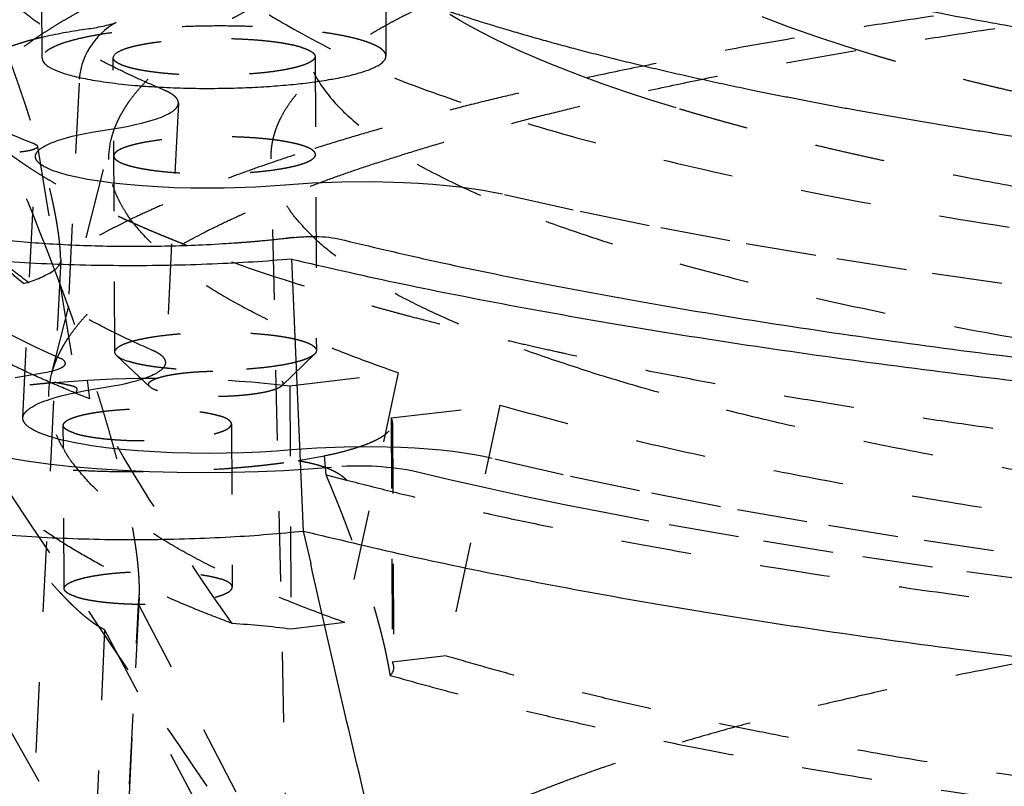
# Model space of a CAD drawing. Units: millimetres. Extents: x 400 to 2212, y -809 to -441.
# Drawn here: x 1978 to 2006, y -547 to -525 of the extents above; entities that cross this region are included whole.
import ezdxf

# ---------------------------------------------------------------- set-up
doc = ezdxf.new("R2010")
doc.units = ezdxf.units.MM
doc.linetypes.add('Hidden', pattern=[4, 2, -2])
doc.layers.add('Make2D$Hidden$Curves', color=252, linetype='Hidden')
doc.layers.add('Make2D$Visible$Curves', color=7, linetype='Continuous')

msp = doc.modelspace()

# ---------------------------------------------------------------- linework, layer by layer
at = {"layer": 'Make2D$Hidden$Curves', "lineweight": -3}
for p, q in [((1980.926, -534.761), (1980.88, -526.405)), ((1986.615, -526.368), (1986.653, -534.718)), ((1979.908, -527.126), (1979.524, -535.084)), ((1982.731, -527.695), (1982.372, -535.068)), ((1979.128, -535.393), (1980.831, -528.694)), ((1978.729, -528.923), (1979.857, -535.819)), ((1978.313, -536.629), (1978.67, -529.202)), ((1985.913, -553.273), (1985.368, -529.259)), ((1979.391, -532.149), (1977.122, -576.592)), ((1979.385, -532.083), (1979.391, -532.149)), ((1984.668, -557.408), (1971.638, -534.298)), ((1981.923, -535.751), (1980.981, -534.866)), ((1986.598, -534.824), (1985.667, -535.722)), ((1985.896, -535.718), (1988.979, -535.355)), ((1988.979, -535.355), (1987.46, -542.443)), ((1979.209, -535.622), (1980.152, -535.556)), ((1980.22, -536.093), (1980.152, -535.556)), ((1985.896, -535.718), (1985.928, -542.63)), ((1980.22, -536.093), (1979.801, -535.925)), ((1988.779, -536.633), (1991.869, -536.267)), ((1991.869, -536.267), (1990.343, -543.383)), ((1979.488, -541.478), (1979.461, -536.843)), ((1984.24, -536.803), (1984.263, -541.436)), ((1988.779, -536.633), (1988.809, -543.572)), ((1988.819, -536.774), (1988.848, -543.716)), ((1986.137, -537.842), (1986.88, -537.708)), ((1986.929, -538.244), (1986.88, -537.708)), ((1986.929, -538.244), (1987.511, -538.397)), ((1981.619, -541.732), (1980.081, -571.611)), ((1980.099, -571.002), (1981.603, -541.927)), ((1981.603, -541.927), (1981.619, -541.732)), ((1981.603, -541.927), (1990.666, -559.392)), ((1987.46, -542.443), (1985.928, -542.63)), ((1980.629, -542.645), (1980.004, -557.334)), ((1980.629, -542.645), (1989.878, -560.04)), ((1990.343, -543.383), (1988.809, -543.572))]:
    msp.add_line(p, q, dxfattribs=at)
for points in [[(1996.874, -527.83), (1996.155, -527.607), (1995.465, -527.381), (1994.803, -527.153), (1994.169, -526.922), (1993.272, -526.571), (1992.446, -526.218), (1992.058, -526.039), (1991.685, -525.859), (1991.354, -525.691), (1991.036, -525.522), (1990.732, -525.351), (1990.443, -525.179)], [(2002.5, -526.331), (2001.675, -526.077), (2000.842, -525.802), (2000.056, -525.523), (1999.317, -525.24)], [(1978.67, -529.202), (1978.671, -529.198), (1978.671, -529.195), (1978.671, -529.191), (1978.672, -529.188), (1978.672, -529.184), (1978.673, -529.181), (1978.673, -529.177), (1978.674, -529.174), (1978.675, -529.171), (1978.676, -529.167), (1978.676, -529.164), (1978.677, -529.16), (1978.678, -529.157), (1978.679, -529.153), (1978.681, -529.15), (1978.682, -529.146), (1978.683, -529.143), (1978.685, -529.139), (1978.688, -529.133), (1978.691, -529.126), (1978.694, -529.119), (1978.698, -529.112), (1978.702, -529.105), (1978.707, -529.098), (1978.711, -529.091), (1978.716, -529.084), (1978.721, -529.077), (1978.727, -529.07), (1978.733, -529.063), (1978.739, -529.057), (1978.745, -529.05), (1978.751, -529.043), (1978.758, -529.036), (1978.765, -529.029), (1978.773, -529.022), (1978.781, -529.015), (1978.788, -529.009), (1978.805, -528.995), (1978.823, -528.981), (1978.842, -528.968), (1978.862, -528.954), (1978.883, -528.941), (1978.905, -528.928), (1978.928, -528.914), (1978.952, -528.901), (1978.977, -528.888), (1979.004, -528.875), (1979.059, -528.849), (1979.118, -528.823), (1979.181, -528.798), (1979.248, -528.773), (1979.318, -528.749), (1979.392, -528.725), (1979.548, -528.679), (1979.717, -528.635), (1979.896, -528.593), (1980.084, -528.554), (1980.28, -528.517), (1980.69, -528.451), (1981.112, -528.383), (1981.312, -528.345), (1981.504, -528.305), (1981.685, -528.262), (1981.856, -528.217), (1982.014, -528.17), (1982.088, -528.146), (1982.158, -528.122), (1982.225, -528.097), (1982.288, -528.071), (1982.347, -528.046), (1982.402, -528.02), (1982.428, -528.007), (1982.453, -527.994), (1982.477, -527.98), (1982.5, -527.967), (1982.522, -527.954), (1982.543, -527.94), (1982.563, -527.927), (1982.581, -527.913), (1982.599, -527.9), (1982.615, -527.886), (1982.623, -527.879), (1982.631, -527.873), (1982.638, -527.866), (1982.645, -527.859), (1982.652, -527.852), (1982.658, -527.845), (1982.664, -527.838), (1982.67, -527.832), (1982.676, -527.825), (1982.681, -527.818), (1982.687, -527.811), (1982.691, -527.804), (1982.696, -527.797), (1982.7, -527.791), (1982.704, -527.784), (1982.708, -527.777), (1982.711, -527.77), (1982.715, -527.763), (1982.718, -527.756), (1982.72, -527.75), (1982.721, -527.746), (1982.723, -527.743), (1982.724, -527.739), (1982.725, -527.736), (1982.726, -527.733), (1982.726, -527.729), (1982.727, -527.726), (1982.728, -527.722), (1982.729, -527.719), (1982.729, -527.716), (1982.73, -527.712), (1982.73, -527.709), (1982.731, -527.705), (1982.731, -527.702), (1982.731, -527.699), (1982.731, -527.695)], [(2008.97, -533.186), (2006.129, -532.816), (2003.417, -532.428), (2000.841, -532.024), (1998.403, -531.605), (1996.106, -531.174), (1993.951, -530.732), (1991.938, -530.282), (1991.678, -530.227), (1991.389, -530.174), (1991.07, -530.124), (1990.725, -530.079), (1990.353, -530.039), (1989.96, -530.005), (1989.549, -529.977), (1989.124, -529.955), (1988.249, -529.933), (1987.374, -529.938), (1986.535, -529.969), (1985.761, -530.022), (1984.936, -530.078), (1984.031, -530.108), (1983.086, -530.107), (1982.613, -530.095), (1982.149, -530.074), (1981.698, -530.045), (1981.269, -530.008), (1980.865, -529.964), (1980.491, -529.914), (1980.151, -529.859), (1979.846, -529.8), (1979.708, -529.769), (1979.579, -529.737), (1979.46, -529.705), (1979.35, -529.672), (1979.273, -529.647), (1979.2, -529.622), (1979.13, -529.595), (1979.065, -529.568), (1979.034, -529.554), (1979.004, -529.541), (1978.975, -529.526), (1978.947, -529.512), (1978.92, -529.498), (1978.895, -529.483), (1978.871, -529.468), (1978.848, -529.454), (1978.826, -529.439), (1978.816, -529.431), (1978.806, -529.424), (1978.796, -529.416), (1978.787, -529.408), (1978.778, -529.401), (1978.769, -529.393), (1978.761, -529.385), (1978.753, -529.377), (1978.746, -529.37), (1978.738, -529.362), (1978.731, -529.354), (1978.725, -529.346), (1978.719, -529.338), (1978.713, -529.33), (1978.707, -529.323), (1978.702, -529.315), (1978.7, -529.311), (1978.698, -529.307), (1978.695, -529.303), (1978.693, -529.299), (1978.691, -529.295), (1978.689, -529.291), (1978.687, -529.287), (1978.686, -529.283), (1978.684, -529.279), (1978.682, -529.275), (1978.681, -529.271), (1978.68, -529.266), (1978.678, -529.262), (1978.677, -529.258), (1978.676, -529.254), (1978.675, -529.25), (1978.674, -529.246), (1978.673, -529.242), (1978.673, -529.238), (1978.672, -529.234), (1978.671, -529.23), (1978.671, -529.226), (1978.671, -529.222), (1978.67, -529.218), (1978.67, -529.214), (1978.67, -529.21), (1978.67, -529.206), (1978.67, -529.202)], [(1978.093, -535.486), (1978.769, -535.373), (1978.924, -535.347), (1978.998, -535.332), (1979.069, -535.317), (1979.136, -535.301), (1979.199, -535.284), (1979.258, -535.266), (1979.285, -535.257), (1979.311, -535.247), (1979.336, -535.238), (1979.359, -535.228), (1979.381, -535.218), (1979.401, -535.208), (1979.411, -535.203), (1979.42, -535.198), (1979.429, -535.193), (1979.438, -535.188), (1979.446, -535.183), (1979.454, -535.178), (1979.461, -535.173), (1979.468, -535.167), (1979.474, -535.162), (1979.48, -535.157), (1979.483, -535.154), (1979.486, -535.152), (1979.489, -535.149), (1979.491, -535.147), (1979.494, -535.144), (1979.496, -535.141), (1979.499, -535.139), (1979.501, -535.136), (1979.503, -535.134), (1979.505, -535.131), (1979.507, -535.128), (1979.509, -535.126), (1979.51, -535.123), (1979.512, -535.121), (1979.513, -535.118), (1979.515, -535.115), (1979.516, -535.113), (1979.517, -535.11), (1979.518, -535.107), (1979.519, -535.105), (1979.52, -535.102), (1979.521, -535.101), (1979.521, -535.1), (1979.521, -535.098), (1979.522, -535.097), (1979.522, -535.096), (1979.522, -535.094), (1979.522, -535.093), (1979.523, -535.092), (1979.523, -535.091), (1979.523, -535.089), (1979.523, -535.088), (1979.523, -535.087), (1979.523, -535.085), (1979.524, -535.084)], [(1978.313, -536.629), (1978.313, -536.625), (1978.313, -536.621), (1978.314, -536.617), (1978.314, -536.614), (1978.315, -536.61), (1978.315, -536.606), (1978.316, -536.602), (1978.317, -536.598), (1978.317, -536.594), (1978.318, -536.59), (1978.319, -536.587), (1978.32, -536.583), (1978.322, -536.579), (1978.323, -536.575), (1978.325, -536.567), (1978.328, -536.56), (1978.331, -536.552), (1978.335, -536.544), (1978.339, -536.536), (1978.343, -536.529), (1978.347, -536.521), (1978.352, -536.513), (1978.357, -536.506), (1978.362, -536.498), (1978.368, -536.49), (1978.374, -536.483), (1978.38, -536.475), (1978.387, -536.467), (1978.393, -536.46), (1978.4, -536.452), (1978.408, -536.444), (1978.416, -536.437), (1978.424, -536.429), (1978.432, -536.421), (1978.44, -536.414), (1978.458, -536.398), (1978.478, -536.383), (1978.498, -536.368), (1978.52, -536.353), (1978.542, -536.338), (1978.566, -536.323), (1978.591, -536.308), (1978.617, -536.294), (1978.644, -536.279), (1978.672, -536.264), (1978.732, -536.235), (1978.796, -536.207), (1978.864, -536.179), (1978.936, -536.151), (1979.011, -536.124), (1979.091, -536.097), (1979.26, -536.046), (1979.441, -535.996), (1979.634, -535.95), (1979.837, -535.906), (1980.048, -535.864), (1980.49, -535.79), (1980.879, -535.725), (1981.063, -535.689), (1981.24, -535.65), (1981.407, -535.61), (1981.564, -535.567), (1981.71, -535.522), (1981.778, -535.499), (1981.843, -535.476), (1981.905, -535.452), (1981.963, -535.427), (1982.017, -535.403), (1982.068, -535.378), (1982.092, -535.366), (1982.115, -535.353), (1982.137, -535.34), (1982.158, -535.328), (1982.179, -535.315), (1982.198, -535.302), (1982.216, -535.289), (1982.233, -535.276), (1982.249, -535.263), (1982.265, -535.251), (1982.272, -535.244), (1982.279, -535.238), (1982.286, -535.231), (1982.292, -535.225), (1982.298, -535.218), (1982.304, -535.212), (1982.31, -535.205), (1982.316, -535.198), (1982.321, -535.192), (1982.326, -535.185), (1982.33, -535.179), (1982.335, -535.172), (1982.339, -535.166), (1982.343, -535.159), (1982.347, -535.153), (1982.35, -535.146), (1982.353, -535.14), (1982.356, -535.133), (1982.359, -535.127), (1982.362, -535.12), (1982.364, -535.114), (1982.365, -535.11), (1982.366, -535.107), (1982.367, -535.104), (1982.367, -535.101), (1982.368, -535.097), (1982.369, -535.094), (1982.369, -535.091), (1982.37, -535.088), (1982.37, -535.084), (1982.371, -535.081), (1982.371, -535.078), (1982.372, -535.075), (1982.372, -535.072), (1982.372, -535.068)], [(2008.751, -540.789), (2005.898, -540.407), (2003.175, -540.006), (2000.588, -539.587), (1998.139, -539.153), (1995.833, -538.707), (1993.669, -538.249), (1991.648, -537.783), (1991.409, -537.73), (1991.142, -537.679), (1990.848, -537.633), (1990.53, -537.59), (1990.187, -537.552), (1989.825, -537.519), (1989.446, -537.493), (1989.054, -537.473), (1988.247, -537.452), (1987.441, -537.458), (1986.667, -537.488), (1985.954, -537.539), (1985.522, -537.573), (1985.064, -537.602), (1984.585, -537.623), (1984.089, -537.636), (1983.583, -537.64), (1983.071, -537.636), (1982.561, -537.622), (1982.06, -537.599), (1981.575, -537.567), (1981.112, -537.526), (1980.676, -537.478), (1980.273, -537.423), (1979.907, -537.361), (1979.738, -537.329), (1979.579, -537.295), (1979.43, -537.261), (1979.291, -537.226), (1979.163, -537.19), (1979.044, -537.153), (1978.962, -537.126), (1978.883, -537.097), (1978.808, -537.068), (1978.737, -537.038), (1978.704, -537.022), (1978.671, -537.007), (1978.64, -536.991), (1978.61, -536.975), (1978.582, -536.959), (1978.554, -536.943), (1978.528, -536.926), (1978.504, -536.91), (1978.481, -536.893), (1978.469, -536.885), (1978.459, -536.876), (1978.448, -536.868), (1978.438, -536.859), (1978.429, -536.851), (1978.419, -536.842), (1978.41, -536.834), (1978.402, -536.825), (1978.394, -536.816), (1978.386, -536.808), (1978.378, -536.799), (1978.371, -536.79), (1978.365, -536.781), (1978.358, -536.773), (1978.353, -536.764), (1978.347, -536.755), (1978.342, -536.746), (1978.34, -536.742), (1978.337, -536.737), (1978.335, -536.733), (1978.333, -536.728), (1978.331, -536.724), (1978.329, -536.719), (1978.327, -536.715), (1978.326, -536.71), (1978.324, -536.706), (1978.323, -536.701), (1978.321, -536.697), (1978.32, -536.692), (1978.319, -536.688), (1978.318, -536.683), (1978.317, -536.679), (1978.316, -536.674), (1978.315, -536.67), (1978.314, -536.665), (1978.314, -536.661), (1978.313, -536.656), (1978.313, -536.652), (1978.313, -536.647), (1978.313, -536.643), (1978.313, -536.638), (1978.313, -536.633), (1978.313, -536.629)]]:
    msp.add_lwpolyline(points, dxfattribs=at)
for points in [[(1979.524, -535.084, 0.286046), (1979.376, -534.943), (1978.672, -534.622), (1978.005, -534.295)], [(2007.121, -541.265), (2004.157, -540.867), (2001.329, -540.449), (1998.643, -540.013), (1996.102, -539.562), (1994.887, -539.331), (1993.708, -539.097), (1992.567, -538.86), (1991.463, -538.62), (1990.397, -538.379), (1989.367, -538.135, 0.070528), (1987.087, -538.037), (1986.428, -538.09), (1985.73, -538.133), (1984.999, -538.165), (1984.242, -538.186), (1983.468, -538.193), (1982.687, -538.186), (1981.909, -538.165), (1981.144, -538.129), (1980.404, -538.08), (1979.697, -538.018), (1979.033, -537.944), (1978.418, -537.86), (1977.86, -537.766)]]:
    msp.add_lwpolyline(points, format="xyb", dxfattribs=at)
for centre, radius, start, end in [((1891.496, -565.996), 93.926, 21.04563, 25.71484), ((1981.913, -527.176), 2.006, 118.1613, 178.583), ((1979.514, -520.687), 4.938, 276.5553, 287.1002), ((1977.582, -529.917), 2.995, 284.6132, 301.8438), ((1979.713, -535.811), 0.145, 307.7256, 356.914), ((1988.534, -536.779), 0.285, 1.0281, 30.659), ((1982.766, -567.217), 24.79, 82.6714, 86.5333)]:
    msp.add_arc(centre, radius, start, end, dxfattribs=at)
at = {"layer": 'Make2D$Hidden$Curves', "lineweight": -3, "extrusion": (0, 0, -1)}
for centre, radius, start, end in [((-1981.938, -539.127), 13.66, 76.971, 82.1729), ((-1981.133, -526.471), 0.261, 14.72, 75.482), ((-1989.293, -502.471), 28.454, 291.9696, 297.3632), ((-1983.168, -529.293), 2.413, 0.0623, 14.3902), ((-1978.624, -528.971), 0.116, 102.1655, 155.2103), ((-1987.565, -529.21), 2.198, 358.6996, 358.7371), ((-1986.533, -536.009), 4.529, 83.2315, 90.1783), ((-2000.98, -485.153), 49.942, 287.2804, 291.1153), ((-1978.952, -532.067), 0.447, 190.5615, 241.8554), ((-1981.073, -534.75), 0.148, 308.7213, 355.7249), ((-1981.539, -534.15), 0.908, 284.568, 307.9367), ((-1986.504, -534.709), 0.149, 183.7116, 230.762), ((-1981.68, -536.048), 2.634, 0.5097, 14.3846), ((-1982.095, -568.63), 33.131, 86.6366, 96.587), ((-1982.294, -535.276), 0.603, 284.5364, 308.0431), ((-2042.242, -501.236), 71.147, 324.57733, 330.66355), ((-2658.891, -86.492), 817.458, 325.705013, 326.491253), ((-1988.547, -543.721), 0.301, 150.1845, 178.7012), ((-1988.498, -543.703), 0.351, 182.1765, 223.1716)]:
    msp.add_arc(centre, radius, start, end, dxfattribs=at)
at = {"layer": 'Make2D$Hidden$Curves', "lineweight": -3}
for points, weights, degree, knots in [([(2010.619, -516.749), (1966.538, -522.897), (1995.408, -531.798), (2031.035, -542.784), (2087.442, -535.692), (2139.838, -529.105), (2102.014, -519.448), (2067.272, -510.578), (2016.841, -515.986), (2013.687, -516.324), (2010.778, -516.727)], [1218.12864262, 902.586951135, 1185.07555651, 799.778622883, 1174.3353046, 860.982291659, 1271.63061496, 937.374970351, 1282.37086687, 1248.53764559, 1219.66551182], 2, [-45.570461, -45.570461, -45.570461, 0, 0, 49.831777, 49.831777, 99.663555, 99.663555, 149.495332, 149.495332, 153.645927, 153.645927, 153.645927]), ([(1976.143, -529.258), (1976.211, -527.833), (1977.493, -526.405), (1980.031, -525.032), (1982.095, -523.915), (1984.968, -522.847), (1988.611, -521.859)], [1217.65634784, 1225.89572884, 1234.41240285, 1242.88291842, 1249.85701238, 1256.72029954, 1263.25934076], 3, [373.319021, 373.319021, 373.319021, 373.319021, 405.359555, 405.359555, 405.359555, 433.349122, 433.349122, 433.349122, 433.349122]), ([(1982.326, -527.324), (1978.816, -525.836), (1976.83, -524.242), (1976.49, -522.438), (1976.477, -522.254), (1976.486, -522.07)], [1186.64100488, 1194.68466414, 1203.63132972, 1214.16277049, 1215.24962791, 1216.34139476], 3, [331.75136, 331.75136, 331.75136, 331.75136, 369.054437, 369.054437, 373.322218, 373.322218, 373.322218, 373.322218]), ([(1983.025, -522.08), (1983.042, -525.346), (1992.389, -528.194), (2029.394, -539.471), (2088.189, -532.214), (2115.87, -528.798), (2115.966, -522.711)], [1056.70934384, 1078.08367231, 1182.93368797, 796.775850037, 1171.77496439, 989.668704716, 1055.11404136], 2, [190.146566, 190.146566, 190.146566, 229.336264, 229.336264, 344.004396, 344.004396, 411.059831, 411.059831, 411.059831]), ([(1979.385, -532.083), (1979.382, -531.937), (1979.371, -531.781), (1979.282, -530.967), (1979.105, -530.179), (1978.525, -528.065), (1977.996, -526.561), (1977.436, -525.132), (1977.397, -525.033), (1977.319, -524.835), (1977.2, -524.539), (1977.079, -524.244), (1976.958, -523.95), (1976.835, -523.656), (1976.711, -523.363), (1976.586, -523.07), (1976.459, -522.779), (1976.374, -522.584), (1976.331, -522.487)], [1241.41858273, 1241.61200914, 1241.79442441, 1242.65167878, 1243.19599283, 1244.35381476, 1244.83846477, 1245.14342982, 1245.16452846, 1245.20510991, 1245.26137821, 1245.31310881, 1245.36045205, 1245.40354305, 1245.44250278, 1245.47744104, 1245.50845224, 1245.5265894, 1245.53502689], 3, [14.569484, 14.569484, 14.569484, 14.569484, 15.338067, 15.338067, 18.411332, 18.411332, 23.753486, 23.753486, 23.753486, 24.119077, 24.483518, 24.846911, 25.20935, 25.570921, 25.931702, 26.291763, 26.651171, 27.009986, 27.009986, 27.009986, 27.009986]), ([(2027.979, -522.932), (2020.118, -523.364), (2012.989, -524.12), (2011.49, -524.279), (2010.033, -524.452), (1994.963, -526.237), (1986.036, -529.165)], [1303.0791254, 1290.18479343, 1293.58179658, 1291.98818491, 1291.11802936, 1238.58894871, 1259.32977916], 2, [0, 0, 0, 2.364483, 2.364483, 2.861099, 2.861099, 7.838373, 7.838373, 7.838373]), ([(1988.362, -529.395), (1996.918, -526.575), (2011.395, -524.851), (2012.852, -524.677), (2014.353, -524.518), (2021.2, -523.79), (2028.748, -523.374)], [1258.25628823, 1236.98557566, 1288.81088455, 1289.65167817, 1291.27465177, 1287.72673495, 1300.37305872], 2, [-3, -3, -3, -1.09872, -1.09872, -0.90128, -0.90128, 0, 0, 0]), ([(1978.338, -532.815), (1978.309, -532.794), (1978.28, -532.771), (1978.057, -532.596), (1977.853, -532.401), (1977.241, -531.751), (1976.807, -531.208), (1975.656, -529.657), (1974.889, -528.494), (1974.161, -527.33), (1974.106, -527.241), (1973.995, -527.063), (1973.829, -526.794), (1973.664, -526.525), (1973.5, -526.254), (1973.336, -525.983), (1973.173, -525.712), (1973.011, -525.439), (1972.85, -525.166), (1972.743, -524.983), (1972.689, -524.892)], [1237.07915794, 1237.01664242, 1236.95473981, 1236.49615284, 1236.12301429, 1235.09671381, 1234.49171245, 1233.06553515, 1232.31687993, 1231.72155171, 1231.67607804, 1231.5867615, 1231.45733783, 1231.33252127, 1231.21216153, 1231.09612333, 1230.98428566, 1230.87653857, 1230.77278767, 1230.70616575, 1230.67349941], 3, [14.604192, 14.604192, 14.604192, 14.604192, 14.819668, 14.819668, 16.217059, 16.217059, 18.975817, 18.975817, 23.794401, 23.794401, 23.794401, 24.159992, 24.524433, 24.887826, 25.250265, 25.611836, 25.972617, 26.332678, 26.692086, 27.050902, 27.050902, 27.050902, 27.050902]), ([(1988.63, -526.358), (1988.629, -526.118), (1987.961, -525.915), (1985.508, -525.171), (1981.304, -525.637), (1978.858, -525.908), (1978.861, -526.42)], [1020.95595982, 1059.05150807, 1179.09796501, 836.526087509, 1179.87907566, 950.142923197, 1020.81611375], 2, [13.285631, 13.285631, 13.285631, 16.053538, 16.053538, 24.080308, 24.080308, 29.382254, 29.382254, 29.382254]), ([(1986.224, -526.109), (1984.784, -525.67), (1982.311, -525.945), (1981.429, -526.043), (1981.067, -526.218)], [1177.79832782, 834.46005772, 1178.2569055, 1026.30247583, 1006.85976962], 2, [0, 0, 0, 4.712389, 4.712389, 6.779501, 6.779501, 6.779501]), ([(1986.615, -526.368), (1986.616, -526.667), (1985.192, -526.826), (1982.706, -527.105), (1981.265, -526.662)], [1020.93635061, 948.90612123, 1173.64409936, 828.585091495, 1174.10267704], 2, [-7.805003, -7.805003, -7.805003, -4.712389, -4.712389, 0, 0, 0]), ([(2082.68, -529.685), (2070.007, -531.222), (2054.2, -531.739), (2031.081, -530.767), (2023.689, -530.145), (2011.302, -528.463), (2006.316, -527.469), (2002.5, -526.331)], [1181.11099387, 1171.10088598, 1166.4339559, 1169.09608958, 1171.66309263, 1179.54194229, 1184.52987788, 1190.47179111], 3, [0, 0, 0, 0, 49.463484, 49.463484, 74.81452, 74.81452, 98.132597, 98.132597, 98.132597, 98.132597]), ([(1982.862, -531.693), (1982.649, -531.609), (1982.44, -531.524), (1981.543, -531.153), (1980.903, -530.862), (1978.948, -529.878), (1977.865, -529.167), (1977.075, -528.424), (1976.741, -528.109), (1976.457, -527.786), (1976.229, -527.455)], [1184.83305052, 1185.26589691, 1185.70154086, 1187.62717973, 1189.14490456, 1194.30242117, 1198.06779177, 1201.93101603, 1203.57655076, 1205.24970123, 1206.93502347], 3, [7.410907, 7.410907, 7.410907, 7.410907, 8.999174, 8.999174, 14.387488, 14.387488, 26.976144, 26.976144, 26.976144, 32.337504, 32.337504, 32.337504, 32.337504]), ([(2086.457, -531.593), (2072.312, -533.331), (2054.624, -533.919), (2028.745, -532.825), (2020.48, -532.124), (2006.671, -530.231), (2001.116, -529.113), (1996.874, -527.83)], [1175.92885204, 1164.78549048, 1159.59052135, 1162.55438573, 1165.41212379, 1174.17257088, 1179.71961723, 1186.35129979], 3, [0, 0, 0, 0, 55.089502, 55.089502, 83.324025, 83.324025, 109.226838, 109.226838, 109.226838, 109.226838]), ([(1980.629, -542.645), (1980.348, -542.508), (1980.032, -542.252), (1979.305, -541.543), (1978.875, -541.043), (1977.624, -539.459), (1976.741, -538.175), (1975.084, -535.625), (1974.247, -534.262), (1972.619, -531.517), (1971.804, -530.092), (1971.008, -528.662)], [1238.84455824, 1238.13756843, 1237.47704129, 1236.13210989, 1235.45274844, 1233.67069272, 1232.67109891, 1231.05881578, 1230.38070063, 1229.26498592, 1228.81046245, 1228.46024336], 3, [26.035016, 26.035016, 26.035016, 26.035016, 28.304563, 28.304563, 31.131548, 31.131548, 36.682481, 36.682481, 42.197125, 42.197125, 47.730602, 47.730602, 47.730602, 47.730602]), ([(1986.237, -528.892), (1984.797, -528.448), (1982.326, -528.727), (1980.894, -528.889), (1980.895, -529.193)], [1178.3141245, 834.824781054, 1178.77270218, 950.241841099, 1021.30219027], 2, [0, 0, 0, 4.712389, 4.712389, 7.819853, 7.819853, 7.819853]), ([(1978.729, -528.923), (1978.732, -528.944), (1978.715, -528.965), (1978.597, -529.027), (1978.435, -529.063), (1978.222, -529.085)], [1182.59121212, 1182.47498752, 1182.35481156, 1181.99218387, 1181.77530021, 1181.6279035], 3, [0.394838, 0.394838, 0.394838, 0.394838, 0.765596, 0.765596, 1.529851, 1.529851, 1.529851, 1.529851]), ([(1981.998, -534.715), (1978.476, -533.17), (1976.485, -531.515), (1976.146, -529.64), (1976.134, -529.449), (1976.143, -529.258)], [1187.80045379, 1195.88670721, 1204.88028317, 1215.46633254, 1216.55888037, 1217.65634784], 3, [331.75136, 331.75136, 331.75136, 331.75136, 369.051293, 369.051293, 373.319021, 373.319021, 373.319021, 373.319021]), ([(1980.895, -529.193), (1980.896, -529.334), (1981.28, -529.453), (1982.72, -529.901), (1985.205, -529.619), (1986.629, -529.457), (1986.627, -529.154)], [1021.30219027, 1058.00302294, 1174.61847373, 828.949814829, 1174.15989605, 949.322772531, 1021.38398943], 2, [7.819853, 7.819853, 7.819853, 9.424778, 9.424778, 14.137167, 14.137167, 17.229781, 17.229781, 17.229781]), ([(1981.619, -541.732), (1981.622, -541.663), (1981.624, -541.592), (1981.626, -540.973), (1981.537, -540.301), (1981.15, -538.275), (1980.703, -536.712), (1979.914, -534.317), (1979.575, -533.368), (1979.215, -532.422)], [1243.2314413, 1243.3350079, 1243.43673738, 1244.28040981, 1244.91099394, 1246.45143472, 1247.19171054, 1248.05148988, 1248.32117692, 1248.53654688], 3, [-21.309591, -21.309591, -21.309591, -21.309591, -20.922287, -20.922287, -18.037992, -18.037992, -12.45789, -12.45789, -8.947432, -8.947432, -8.947432, -8.947432]), ([(2093.66, -537.415), (2076.716, -539.574), (2055.425, -540.317), (2034.796, -539.432), (2024.219, -538.978), (2014.289, -538.113), (1997.756, -535.786), (1991.146, -534.41), (1986.145, -532.841)], [1166.53401402, 1153.24910692, 1147.05624832, 1149.39275456, 1150.59452356, 1154.01672843, 1164.45746948, 1171.07979336, 1178.96248196], 3, [0, 0, 0, 0, 65.709424, 65.709424, 65.709424, 99.234342, 99.234342, 130.193749, 130.193749, 130.193749, 130.193749]), ([(1980.926, -534.761), (1980.924, -534.45), (1982.355, -534.283), (1984.824, -533.996), (1986.262, -534.45), (1986.652, -534.573), (1986.653, -534.718)], [1022.19806909, 951.074191571, 1179.80429555, 835.554227721, 1179.34571787, 1060.05420413, 1022.27926708], 2, [1.069923, 1.069923, 1.069923, 3.141513, 3.141513, 6.283027, 6.283027, 7.362849, 7.362849, 7.362849]), ([(1986.598, -534.824), (1986.348, -535.065), (1985.232, -535.196), (1982.749, -535.487), (1981.31, -535.028)], [1005.88680041, 991.005083061, 1175.19148942, 829.679261497, 1175.6500671], 2, [7.737092, 7.737092, 7.737092, 9.42454, 9.42454, 12.566053, 12.566053, 12.566053]), ([(1981.923, -535.751), (1981.914, -535.743), (1981.867, -535.689), (1981.903, -535.583), (1982.191, -535.472), (1982.538, -535.401), (1982.938, -535.343), (1983.534, -535.3), (1984.174, -535.303), (1984.653, -535.334), (1984.975, -535.37), (1985.243, -535.417), (1985.53, -535.49), (1985.735, -535.602), (1985.696, -535.723), (1985.515, -535.815), (1985.311, -535.878), (1985.055, -535.931), (1984.655, -535.988), (1984.056, -536.032), (1983.414, -536.029), (1982.935, -535.998), (1982.612, -535.961), (1982.343, -535.915), (1982.203, -535.879), (1982.143, -535.859)], [1176.99844048, 1177.03855513, 1177.32442955, 1177.90212258, 1178.53328118, 1178.95686694, 1179.31054376, 1179.61113902, 1179.66827273, 1179.55656394, 1179.3974104, 1179.17681091, 1178.81244094, 1178.23387745, 1177.57374399, 1177.05676121, 1176.69630128, 1176.3827454, 1176.02912872, 1175.72849402, 1175.67138545, 1175.78307985, 1175.94223855, 1176.16282158, 1176.34130745, 1176.43794112], 3, [0.655425, 0.655425, 0.655425, 0.655425, 0.785378, 1.570757, 2.387613, 2.764563, 3.141513, 3.926892, 4.71227, 5.120698, 5.529126, 5.906076, 6.283027, 7.068405, 7.853783, 8.262211, 8.670639, 9.04759, 9.42454, 10.209918, 10.995296, 11.403725, 11.812153, 12.189103, 12.566053, 12.566053, 12.566053, 12.566053]), ([(1974.873, -536.917), (1974.795, -536.307), (1977.185, -535.879), (1978.087, -535.718), (1979.209, -535.622)], [1053.60745841, 1013.11469992, 1180.92950493, 1113.2082103, 1081.05832379], 2, [-808.1588, -808.1588, -808.1588, -801.89727, -801.89727, -799.302043, -799.302043, -799.302043]), ([(1979.857, -535.819), (1979.853, -535.79), (1979.822, -535.766), (1979.71, -535.723), (1979.626, -535.705), (1979.431, -535.666), (1979.319, -535.645), (1979.209, -535.622)], [1183.61838272, 1183.48283235, 1183.33790869, 1183.05862983, 1182.92560336, 1182.70373248, 1182.61495443, 1182.54968216], 3, [0.45687, 0.45687, 0.45687, 0.45687, 0.891925, 0.891925, 1.337887, 1.337887, 1.78385, 1.78385, 1.78385, 1.78385]), ([(1979.461, -536.842), (1979.46, -536.579), (1980.657, -536.438), (1982.72, -536.196), (1983.916, -536.578)], [1021.47675064, 949.731979306, 1178.31153378, 834.281405981, 1177.92840504], 2, [1.334246, 1.334246, 1.334246, 3.926991, 3.926991, 7.853976, 7.853976, 7.853976]), ([(1979.781, -537.066), (1980.977, -537.452), (1983.05, -537.206), (1984.241, -537.066), (1984.24, -536.803)], [1174.84967867, 829.385113617, 1174.46753253, 948.971019584, 1021.54769489], 2, [0, 0, 0, 3.926991, 3.926991, 6.509407, 6.509407, 6.509407]), ([(1975.792, -537.537), (1978.612, -538.452), (1984.009, -538.074), (1985.172, -537.993), (1986.137, -537.842)], [1171.89434036, 908.087309901, 1169.95948949, 1102.48785082, 1070.8923042], 2, [-811.814506, -811.814506, -811.814506, -801.89727, -801.89727, -799.302043, -799.302043, -799.302043]), ([(1986.137, -537.842), (1986.228, -537.859), (1986.339, -537.879), (1986.589, -537.935), (1986.727, -537.971), (1986.997, -538.064), (1987.127, -538.121), (1987.35, -538.251), (1987.442, -538.323), (1987.511, -538.397)], [1171.42926158, 1171.52610054, 1171.61538662, 1171.75198834, 1171.79850098, 1171.83363892, 1171.82222855, 1171.75447556, 1171.69892888, 1171.63518135], 3, [0, 0, 0, 0, 0.445962, 0.445962, 0.891925, 0.891925, 1.337887, 1.337887, 1.78385, 1.78385, 1.78385, 1.78385]), ([(1988.754, -543.943), (1988.703, -543.629), (1988.635, -543.303), (1988.353, -542.121), (1988.058, -541.183), (1987.717, -540.243), (1987.481, -539.591), (1987.215, -538.921), (1986.929, -538.244)], [1177.5326357, 1177.15386093, 1176.78990136, 1175.54343496, 1174.68942834, 1173.91473558, 1173.37786425, 1172.86456654, 1172.37966449], 3, [2.407865, 2.407865, 2.407865, 2.407865, 3.916287, 3.916287, 7.891134, 7.891134, 7.891134, 10.597858, 10.597858, 10.597858, 10.597858]), ([(1987.511, -538.397), (2004.584, -542.811), (2032.885, -544.079), (2033.438, -544.104), (2033.992, -544.127), (2055.217, -545.017), (2075.569, -543.718)], [1129.04504155, 983.262890972, 979.126471451, 979.046043087, 979.019166388, 977.991300125, 1055.2866793], 2, [9.188687, 9.188687, 9.188687, 68.538045, 68.538045, 69.692032, 69.692032, 113.824642, 113.824642, 113.824642]), ([(1979.488, -541.477), (1979.488, -541.209), (1980.682, -541.065), (1982.744, -540.817), (1983.939, -541.206)], [1022.04094761, 950.716895743, 1179.17119492, 834.889278563, 1178.78806546], 2, [1.33755, 1.33755, 1.33755, 3.926991, 3.926991, 7.853976, 7.853976, 7.853976]), ([(1979.807, -541.706), (1981.003, -542.099), (1983.074, -541.848), (1984.264, -541.704), (1984.263, -541.436)], [1175.70933981, 829.992985841, 1175.32719368, 949.6651026, 1022.29397041], 2, [0, 0, 0, 3.926991, 3.926991, 6.509407, 6.509407, 6.509407]), ([(1990.343, -543.383), (2005.612, -547.938), (2032.922, -549.287), (2034.802, -549.38), (2036.704, -549.453), (2055.434, -550.173), (2073.336, -548.996)], [1162.32175747, 994.201249387, 986.039044846, 985.482054822, 985.669945889, 987.523862532, 1061.89765692], 2, [-249.127747, -249.127747, -249.127747, -191.392042, -191.392042, -187.452147, -187.452147, -148.577218, -148.577218, -148.577218]), ([(1988.754, -543.943), (2004.646, -548.501), (2032.297, -549.864), (2034.182, -549.957), (2036.089, -550.03), (2055.63, -550.786), (2074.307, -549.554)], [1150.60815026, 991.365674759, 983.518488762, 982.988011188, 983.149394512, 984.806633521, 1059.42205031], 2, [257.70103, 257.70103, 257.70103, 313.807057, 313.807057, 317.599882, 317.599882, 356.548346, 356.548346, 356.548346])]:
    msp.add_rational_spline(points, weights, degree=degree, knots=knots, dxfattribs=at)
for points, weights in [([(1973.364, -529.31), (1973.713, -521.932), (2006.699, -517.921)], [1092.92944735, 1041.14650586, 1264.66511102]), ([(1989.806, -523.019), (1985.392, -524.431), (1983.092, -526.012)], [1149.2984229, 1182.67261187, 1237.43378159]), ([(1993.7, -523.394), (1989.601, -524.716), (1987.483, -526.195)], [1147.66164307, 1181.54890613, 1236.89334261]), ([(1980.831, -528.694), (1981.178, -527.327), (1983.092, -526.012)], [1132.19046376, 1176.83309262, 1237.43378159]), ([(1985.368, -529.258), (1985.333, -527.697), (1987.483, -526.195)], [1114.97181817, 1164.31266882, 1236.89334261]), ([(1986.224, -526.109), (1986.614, -526.228), (1986.615, -526.368)], [1177.79832782, 1058.66259797, 1020.93635061]), ([(1981.265, -526.662), (1980.881, -526.544), (1980.88, -526.405)], [1174.10267704, 1057.53867816, 1020.85425086]), ([(1982.731, -527.695), (1982.741, -527.501), (1982.326, -527.324)], [1076.89019759, 1106.93111936, 1186.6408858]), ([(1986.627, -529.154), (1986.627, -529.012), (1986.237, -528.892)], [1021.38398943, 1059.12646669, 1178.3141245]), ([(1986.036, -529.165), (1981.821, -530.548), (1979.385, -532.083)], [1152.0799242, 1181.38156655, 1227.5962798]), ([(1988.979, -535.355), (1980.756, -532.498), (1980.755, -529.291)], [1166.29833867, 1076.8977907, 1057.66643782]), ([(1994.453, -535.334), (1985.442, -532.509), (1985.368, -529.259)], [1185.84925638, 1080.47735516, 1058.32303811]), ([(1988.362, -529.395), (1983.833, -530.888), (1981.465, -532.559)], [1151.09785631, 1184.32090782, 1238.9279084]), ([(1979.801, -535.925), (1974.549, -533.781), (1973.238, -531.452)], [1140.96290997, 1088.97827594, 1067.49116853]), ([(1979.128, -535.393), (1979.495, -533.949), (1981.465, -532.559)], [1133.2043155, 1178.07172389, 1238.9279084]), ([(1976.277, -536.046), (1976.31, -534.404), (1978.338, -532.815)], [1114.80275221, 1159.79194197, 1223.30517138]), ([(1982.372, -535.068), (1982.381, -534.883), (1981.998, -534.715)], [1078.08775526, 1108.08173684, 1187.80033458]), ([(1994.453, -535.334), (2021.533, -543.823), (2071.185, -540.717)], [1185.84925638, 868.286107051, 1066.4062925]), ([(1987.46, -542.443), (1979.02, -539.422), (1979.045, -536.024)], [1166.86305381, 1077.43436282, 1058.54117735]), ([(1991.869, -536.267), (2021.574, -544.835), (2072.79, -541.611)], [1161.75877105, 870.433709379, 1062.28028151]), ([(1984.24, -536.803), (1984.239, -536.681), (1983.916, -536.578)], [1021.54769489, 1059.33569754, 1177.92840504]), ([(1979.781, -537.066), (1979.462, -536.964), (1979.461, -536.842)], [1174.84967867, 1058.39714508, 1021.47675064]), ([(1986.88, -537.708), (1988.821, -537.308), (1988.819, -536.774)], [1051.57320762, 1014.70606679, 1137.61836987]), ([(1984.265, -542.473), (1978.139, -540.16), (1976.696, -537.596)], [1157.63640188, 1094.18645453, 1069.37379947]), ([(2030.612, -540.816), (2006.552, -542.3), (1994.145, -546.79)], [1297.06667241, 1187.72144572, 1258.95663354]), ([(1984.263, -541.436), (1984.262, -541.311), (1983.939, -541.206)], [1022.29397041, 1060.10914778, 1178.78806546]), ([(1979.807, -541.706), (1979.488, -541.602), (1979.488, -541.478)], [1175.70933981, 1059.17125768, 1022.22344714]), ([(1994.145, -546.79), (1990.091, -548.256), (1987.998, -549.892)], [1151.73855816, 1185.82869411, 1241.46703749])]:
    msp.add_rational_spline(points, weights, degree=2, dxfattribs=at)
at = {"layer": 'Make2D$Visible$Curves', "lineweight": -3}
for p, q in [((1978.861, -526.42), (1978.832, -521.301)), ((1988.608, -521.245), (1988.63, -526.358)), ((1982.989, -531.742), (1982.862, -531.693)), ((1985.946, -532.125), (1986.28, -539.843)), ((1979.215, -532.422), (1979.156, -532.266)), ((1986.28, -539.843), (1986.493, -540.764))]:
    msp.add_line(p, q, dxfattribs=at)
at = {"layer": 'Make2D$Visible$Curves', "lineweight": -3, "extrusion": (0, 0, -1)}
for centre, radius, start, end in [((-1986.608, -534.851), 3.372, 88.961, 101.5282), ((-2361.309, -457.481), 383.958, 346.25762, 347.47266)]:
    msp.add_arc(centre, radius, start, end, dxfattribs=at)
at = {"layer": 'Make2D$Visible$Curves', "lineweight": -3}
for points, weights, degree, knots in [([(1988.621, -524.442), (1989.581, -524.814), (1990.657, -525.181), (1991.842, -525.538), (1994.058, -526.206), (1996.658, -526.842), (1999.586, -527.43), (2002.533, -528.022), (2005.813, -528.566), (2009.362, -529.049), (2013.225, -529.575), (2017.404, -530.03), (2021.806, -530.403), (2026.22, -530.776), (2030.853, -531.066), (2035.599, -531.266), (2040.351, -531.466), (2045.21, -531.575), (2050.067, -531.591), (2054.92, -531.607), (2059.764, -531.53), (2064.491, -531.362), (2068.842, -531.207), (2073.088, -530.976), (2077.149, -530.672), (2081.194, -530.369), (2085.051, -529.995), (2088.647, -529.558), (2092.224, -529.122), (2095.54, -528.625), (2098.532, -528.075), (2101.505, -527.529), (2104.158, -526.932), (2106.438, -526.298), (2108.886, -525.617), (2110.91, -524.89), (2112.441, -524.155), (2113.202, -523.79), (2113.842, -523.422), (2114.868, -522.704), (2115.25, -522.357), (2115.511, -522.038), (2115.605, -521.923), (2115.682, -521.813), (2115.745, -521.708)], [1188.02880439, 1185.95363814, 1183.94790025, 1182.02388732, 1178.44324049, 1175.13474242, 1172.15921284, 1169.18088741, 1166.53291232, 1164.26231369, 1161.80086552, 1159.78190442, 1158.24699696, 1156.71165222, 1155.66041851, 1155.11463494, 1154.56878389, 1154.52849271, 1154.99450235, 1155.46051085, 1156.43285859, 1157.89117647, 1159.2369443, 1160.99665785, 1163.13911335, 1165.28103165, 1167.80580788, 1170.66884163, 1173.53055873, 1176.73119461, 1180.21336772, 1183.69254238, 1187.4561333, 1191.43398731, 1195.73552895, 1200.30175397, 1205.01983587, 1207.37650679, 1209.77353427, 1214.62833117, 1217.06198482, 1219.53569544, 1220.42801276, 1221.31447858, 1222.20294709], 3, [31.086182, 31.086182, 31.086182, 31.086182, 38.566067, 38.566067, 38.566067, 52.477759, 52.477759, 52.477759, 66.399335, 66.399335, 66.399335, 81.493871, 81.493871, 81.493871, 96.592147, 96.592147, 96.592147, 111.69211, 111.69211, 111.69211, 126.792017, 126.792017, 126.792017, 140.723022, 140.723022, 140.723022, 154.650922, 154.650922, 154.650922, 168.573385, 168.573385, 168.573385, 182.48668, 182.48668, 182.48668, 197.547349, 197.547349, 197.547349, 205.042109, 205.042109, 212.548334, 212.548334, 212.548334, 215.258894, 215.258894, 215.258894, 215.258894]), ([(2001.957, -522.514), (2005.776, -523.635), (2010.819, -524.625), (2023.329, -526.297), (2030.824, -526.92), (2054.266, -527.897), (2070.315, -527.387), (2083.143, -525.864)], [1189.33821683, 1183.27201111, 1178.20084883, 1170.19855939, 1167.58759231, 1164.87540861, 1169.61106815, 1179.78327086], 3, [0, 0, 0, 0, 23.545738, 23.545738, 49.249781, 49.249781, 99.3996, 99.3996, 99.3996, 99.3996]), ([(1996.325, -523.233), (2000.548, -524.485), (2006.15, -525.596), (2020.115, -527.475), (2028.486, -528.174), (2054.695, -529.27), (2072.632, -528.694), (2086.934, -526.981)], [1185.07711776, 1178.3520354, 1172.70982306, 1163.80588269, 1160.904102, 1157.89005165, 1163.15370676, 1174.45938169], 3, [0, 0, 0, 0, 26.222408, 26.222408, 54.777838, 54.777838, 110.490923, 110.490923, 110.490923, 110.490923]), ([(1975.824, -528.635), (1975.859, -527.889), (1976.212, -527.262), (1976.695, -526.82), (1976.707, -526.809), (1976.718, -526.799), (1976.73, -526.789), (1976.829, -526.701), (1976.93, -526.623), (1977.093, -526.51), (1977.154, -526.471), (1977.265, -526.405), (1977.314, -526.377), (1977.4, -526.33), (1977.437, -526.311), (1977.53, -526.264), (1977.587, -526.238), (1977.901, -526.097), (1978.171, -526.004), (1978.447, -525.925), (1978.581, -525.887), (1978.718, -525.851), (1978.858, -525.818)], [1175.15793469, 1175.48172804, 1175.82605337, 1176.37812392, 1176.39106206, 1176.4040827, 1176.41718142, 1176.53113545, 1176.65084875, 1176.85214313, 1176.92946755, 1177.07139593, 1177.13535123, 1177.24847193, 1177.29736592, 1177.42216405, 1177.49864771, 1177.92345601, 1178.29271353, 1178.63822661, 1178.80664142, 1178.97138954, 1179.13218466], 3, [0.000292, 0.000292, 0.000292, 0.000292, 2.494736, 2.494736, 2.494736, 2.553538, 2.553538, 2.553538, 3.067583, 3.067583, 3.376354, 3.376354, 3.623041, 3.623041, 3.808035, 3.808035, 4.092574, 4.092574, 5.383991, 5.383991, 5.383991, 6.004349, 6.004349, 6.004349, 6.004349]), ([(1979.514, -526.858), (1981.968, -527.614), (1986.21, -527.138), (1988.632, -526.866), (1988.63, -526.358)], [1172.80303985, 826.519061706, 1172.0219292, 948.576641456, 1020.95595982], 2, [0, 0, 0, 8.026769, 8.026769, 13.285631, 13.285631, 13.285631]), ([(1985.999, -531.511), (1985.865, -531.528), (1985.729, -531.543), (1984.978, -531.63), (1984.15, -531.684), (1978.174, -532.075), (1975.064, -531.092)], [1092.6807049, 1101.30281878, 1110.45389155, 1061.04173431, 1026.51642356, 831.439008747, 1111.63289739], 2, [446.440925, 446.440925, 446.440925, 446.501755, 446.501755, 446.823495, 446.823495, 448.64141, 448.64141, 448.64141])]:
    msp.add_rational_spline(points, weights, degree=degree, knots=knots, dxfattribs=at)
for points, weights in [([(1978.861, -526.42), (1978.863, -526.657), (1979.514, -526.858)], [1020.81611375, 1057.13710016, 1172.80303985]), ([(1985.946, -532.125), (1977.22, -532.867), (1972.537, -531.38)], [1165.80213861, 872.439424895, 1168.32328526]), ([(1987.282, -531.547), (2021.744, -540.014), (2075.929, -536.7)], [1122.46737873, 871.906261484, 1053.3569057]), ([(1985.946, -532.125), (2021.861, -540.617), (2076.921, -537.237)], [1165.80238658, 914.910509766, 1102.06663599]), ([(1973.427, -539.215), (1978.024, -540.723), (1986.28, -539.843)], [1170.40063925, 835.313386513, 1143.51366677]), ([(1986.28, -539.843), (2021.646, -548.647), (2076.514, -545.116)], [1117.77668105, 872.934348394, 1053.02639084])]:
    msp.add_rational_spline(points, weights, degree=2, dxfattribs=at)

doc.saveas('drawing.dxf')
